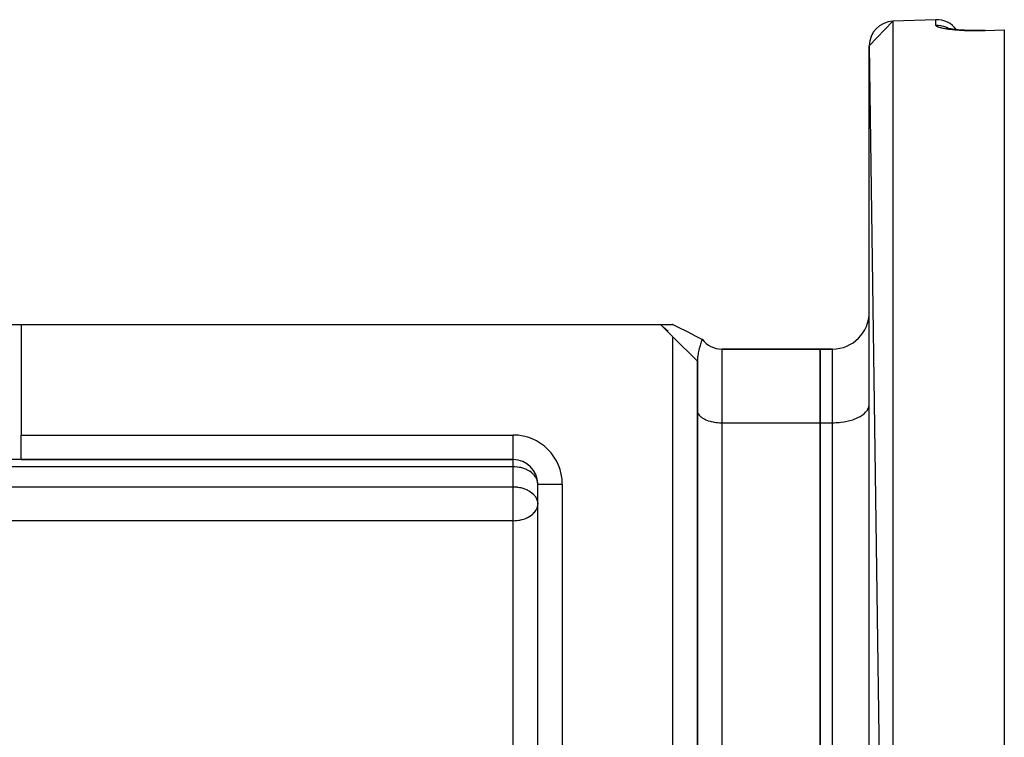
# Model space of a CAD drawing. Units: millimetres. Extents: x 24 to 1234, y -656 to 273.
# Drawn here: x 177 to 257, y -118 to -60 of the extents above; entities that cross this region are included whole.
import ezdxf

# ---------------------------------------------------------------- set-up
doc = ezdxf.new("R2010")
doc.units = ezdxf.units.MM
doc.linetypes.add('DASHED', pattern=[9.652, 8.128, -1.524])
doc.layers.add('nevidi', color=4, linetype='DASHED')

msp = doc.modelspace()

# ---------------------------------------------------------------- linework, layer by layer
at = {"color": 2}
for p, q in [((246, -62.121), (247.93, -60.123)), ((251.43, -60), (247.93, -60.123)), ((251.43, -60), (247.93, -60.123)), ((253.759, -60.863), (253.943, -60.872)), ((255.431, -60.872), (255.443, -60.872)), ((255.431, -60.872), (255.431, -60.875)), ((255.453, -60.872), (257, -60.818)), ((257, -60.818), (257, -60.848)), ((257, -60.848), (257, -198.764)), ((246, -62.121), (247.93, -199.489)), ((246, -197.49), (246, -62.121)), ((172.598, -84.806), (176.928, -84.806)), ((176.928, -84.806), (229, -84.806)), ((230.01, -85.816), (229, -84.806)), ((229.014, -84.806), (229.983, -84.806)), ((229.995, -84.806), (229.983, -84.806)), ((229.61, -85.368), (229.228, -85.034)), ((232, -87.806), (230.01, -85.816)), ((242, -86.806), (233.99, -86.806)), ((233.99, -86.806), (242, -86.806)), ((243, -86.806), (242, -86.806)), ((242, -92.806), (242, -86.806)), ((242, -86.806), (243, -86.806)), ((242, -86.806), (242, -92.806)), ((231.929, -87.734), (231.929, -87.735)), ((232, -129.391), (232, -87.806)), ((232, -87.806), (232, -129.391)), ((245.997, -91.376), (246, -91.306)), ((232, -91.811), (232.002, -91.858)), ((242, -123.806), (242, -92.806)), ((242, -92.806), (242, -123.806)), ((176.928, -95.806), (174.33, -95.806)), ((176.928, -95.806), (217, -95.806)), ((217, -95.806), (176.928, -95.806)), ((217, -95.806), (217, -95.804)), ((232.002, -96.433), (232, -96.433)), ((246.001, -96.433), (245.997, -96.433)), ((219, -97.806), (218.998, -97.739)), ((219, -129.391), (219, -97.806)), ((219, -97.806), (219.002, -97.806)), ((219, -129.391), (219, -97.806)), ((218.998, -99.365), (219, -99.432)), ((245.997, -102.306), (246, -102.306)), ((232, -116.389), (232.002, -116.389))]:
    msp.add_line(p, q, dxfattribs=at)
for points in [[(252.426, -60.716), (252.35, -60.694), (252.285, -60.672)], [(255.431, -60.875), (255.367, -60.877), (255.157, -60.883), (254.949, -60.886), (254.743, -60.887), (254.539, -60.887), (254.337, -60.884), (254.139, -60.879), (253.945, -60.872), (253.758, -60.863), (253.577, -60.852), (253.402, -60.84), (253.232, -60.826), (253.07, -60.81), (252.917, -60.793), (252.774, -60.774), (252.64, -60.755), (252.514, -60.734), (252.399, -60.712), (252.294, -60.689)], [(232.392, -86.021), (231.912, -85.778), (231.188, -85.413), (230.464, -85.048), (229.983, -84.806)], [(232.397, -86.008), (232.392, -86.021), (232.38, -86.05), (232.367, -86.085), (232.341, -86.156), (232.314, -86.231), (232.284, -86.316), (232.28, -86.329), (232.251, -86.419), (232.216, -86.53), (232.169, -86.697), (232.159, -86.733), (232.148, -86.776), (232.116, -86.91), (232.071, -87.12), (232.059, -87.189), (232.053, -87.22), (232.036, -87.334), (232.018, -87.477), (232.006, -87.625), (232, -87.773)]]:
    msp.add_lwpolyline(points, dxfattribs=at)
for centre, radius, start, end in [((248, -62.121), 2, 92, 180), ((251.5, -61.999), 2, 36.35183, 92), ((243, -83.806), 3, 270, 0), ((233.99, -84.816), 1.99, 216.81251, 270), ((217, -97.806), 2, 0, 90)]:
    msp.add_arc(centre, radius, start, end, dxfattribs=at)
at = {"layer": 'nevidi', "color": 7, "linetype": 'Continuous'}
for p, q in [((247.93, -60.123), (247.93, -199.489)), ((251.43, -60.452), (251.43, -60)), ((176.928, -84.806), (176.928, -93.806)), ((230.01, -129.391), (230.01, -85.816)), ((233.99, -86.806), (233.99, -92.806)), ((243, -92.806), (243, -86.806)), ((233.99, -92.806), (233.99, -123.806)), ((233.99, -92.806), (242, -92.806)), ((242, -92.806), (243, -92.806)), ((243, -123.806), (243, -92.806)), ((176.928, -93.806), (217, -93.806)), ((176.928, -95.806), (176.928, -93.806)), ((217, -95.804), (217, -93.806)), ((217, -96.392), (217, -95.806)), ((217, -96.392), (168, -96.392)), ((217, -98.018), (217, -96.392)), ((219.002, -97.806), (221, -97.806)), ((221, -97.806), (221, -129.391)), ((88, -98.018), (217, -98.018)), ((217, -99.432), (217, -98.018)), ((217, -100.782), (217, -99.432)), ((217, -100.782), (91.996, -100.782)), ((217, -123.028), (217, -100.782))]:
    msp.add_line(p, q, dxfattribs=at)
for points in [[(251.43, -60.452), (251.541, -60.451), (251.59, -60.453), (251.62, -60.455), (251.797, -60.473), (251.842, -60.48), (251.875, -60.486), (252.049, -60.527), (252.09, -60.539), (252.124, -60.55), (252.291, -60.613), (252.327, -60.629), (252.363, -60.646), (252.52, -60.729), (252.534, -60.737)], [(255.43, -60.902), (255.42, -60.903), (255.357, -60.905), (255.183, -60.909), (255.121, -60.911), (254.948, -60.914), (254.887, -60.914), (254.717, -60.916), (254.656, -60.916), (254.487, -60.915), (254.427, -60.914), (254.259, -60.912), (254.2, -60.911), (254.034, -60.906), (253.976, -60.905), (253.815, -60.899), (253.759, -60.896), (253.602, -60.889), (253.548, -60.886), (253.397, -60.877), (253.344, -60.873), (253.198, -60.862), (253.147, -60.858), (253.006, -60.846), (252.957, -60.842), (252.821, -60.828), (252.775, -60.823), (252.647, -60.808), (252.603, -60.803), (252.483, -60.787), (252.442, -60.782), (252.329, -60.765), (252.291, -60.759), (252.186, -60.741), (252.15, -60.735), (252.053, -60.716), (252.02, -60.709), (251.932, -60.69), (251.902, -60.683), (251.824, -60.664), (251.798, -60.657), (251.728, -60.637), (251.706, -60.629), (251.646, -60.609), (251.626, -60.602), (251.576, -60.581), (251.56, -60.574), (251.519, -60.553), (251.507, -60.545), (251.476, -60.524), (251.468, -60.517), (251.447, -60.496), (251.442, -60.489), (251.432, -60.468), (251.431, -60.461), (251.43, -60.452)], [(257, -60.848), (256.215, -60.875), (255.43, -60.902)], [(255.43, -60.902), (255.43, -60.9), (255.43, -60.89), (255.43, -60.879), (255.431, -60.874), (255.431, -60.872)], [(243, -92.806), (243.141, -92.804), (243.282, -92.799), (243.541, -92.781), (243.679, -92.767), (243.931, -92.732), (244.064, -92.708), (244.304, -92.657), (244.43, -92.625), (244.654, -92.557), (244.77, -92.517), (244.974, -92.435), (245.078, -92.388), (245.259, -92.293), (245.349, -92.239), (245.503, -92.133), (245.578, -92.073), (245.702, -91.958), (245.76, -91.894), (245.852, -91.771), (245.892, -91.704), (245.951, -91.576), (245.973, -91.507), (245.997, -91.376)], [(232.002, -91.858), (232.018, -91.944), (232.033, -91.99), (232.071, -92.075), (232.098, -92.12), (232.159, -92.201), (232.198, -92.243), (232.28, -92.32), (232.33, -92.36), (232.432, -92.43), (232.492, -92.466), (232.611, -92.528), (232.68, -92.56), (232.816, -92.614), (232.893, -92.641), (233.042, -92.686), (233.125, -92.707), (233.284, -92.741), (233.373, -92.757), (233.54, -92.78), (233.631, -92.79), (233.803, -92.801), (233.896, -92.805), (233.99, -92.806)], [(218.998, -97.739), (218.997, -97.725), (218.967, -97.551), (218.964, -97.541), (218.943, -97.472), (218.901, -97.367), (218.864, -97.293), (218.823, -97.224), (218.801, -97.191), (218.713, -97.076), (218.669, -97.026), (218.629, -96.985), (218.53, -96.895), (218.506, -96.875), (218.346, -96.76), (218.33, -96.75), (218.316, -96.741), (218.124, -96.636), (218.103, -96.626), (217.923, -96.551), (217.919, -96.55), (217.869, -96.532), (217.716, -96.486), (217.621, -96.461), (217.518, -96.44), (217.361, -96.415), (217.323, -96.41), (217.131, -96.395), (217.094, -96.393), (217, -96.392)], [(217, -98.018), (217.094, -98.019), (217.131, -98.021), (217.323, -98.036), (217.361, -98.041), (217.518, -98.066), (217.59, -98.08), (217.621, -98.087), (217.716, -98.111), (217.869, -98.158), (217.919, -98.176), (218.103, -98.252), (218.124, -98.262), (218.169, -98.284), (218.316, -98.367), (218.33, -98.375), (218.506, -98.501), (218.514, -98.508), (218.53, -98.521), (218.669, -98.652), (218.713, -98.702), (218.75, -98.747), (218.801, -98.817), (218.864, -98.919), (218.901, -98.993), (218.904, -98.998), (218.965, -99.166), (218.967, -99.177), (218.985, -99.256), (218.998, -99.365)], [(217, -100.782), (217.137, -100.778), (217.188, -100.776), (217.337, -100.762), (217.452, -100.747), (217.539, -100.732), (217.615, -100.716), (217.709, -100.694), (217.743, -100.685), (217.95, -100.62), (217.953, -100.619), (218.156, -100.533), (218.18, -100.522), (218.213, -100.505), (218.361, -100.421), (218.385, -100.405), (218.556, -100.279), (218.561, -100.276), (218.566, -100.271), (218.718, -100.122), (218.732, -100.107), (218.791, -100.032), (218.84, -99.961), (218.874, -99.903), (218.928, -99.79), (218.933, -99.778), (218.967, -99.675), (218.982, -99.612), (218.996, -99.518), (219, -99.432)]]:
    msp.add_lwpolyline(points, dxfattribs=at)
msp.add_arc((217, -97.806), 4, 0, 90, dxfattribs=at)

doc.saveas('drawing.dxf')
